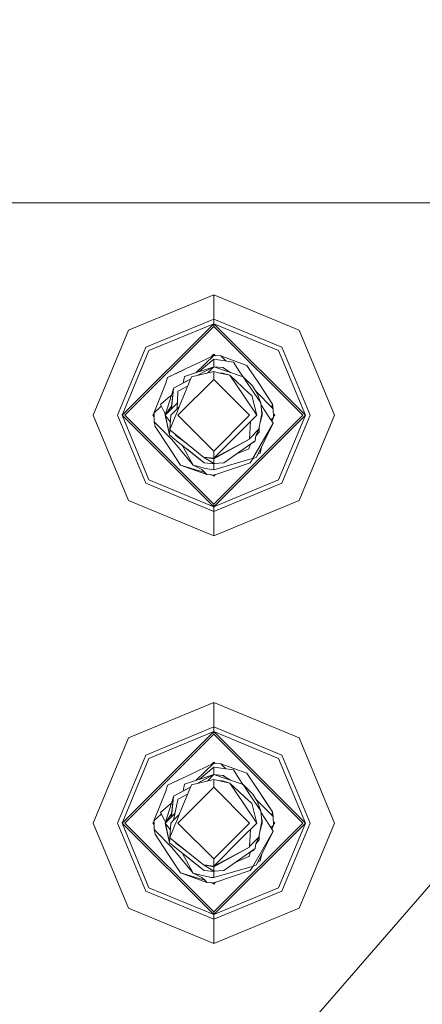
# Model space of a CAD drawing. Units: millimetres. Extents: x 555 to 8667, y -862 to 3721.
# Drawn here: x 6804 to 6857, y 1022 to 1153 of the extents above; entities that cross this region are included whole.
import ezdxf

# ---------------------------------------------------------------- set-up
doc = ezdxf.new("R2010")
doc.units = ezdxf.units.MM
doc.layers.add('1', color=7, linetype='Continuous', true_color=0xffffff)
doc.styles.add('blockfont', font='simplex.shx')
doc.dimstyles.get("Standard").update_dxf_attribs({"dimtxt": 0.18, "dimasz": 0.18, "dimexe": 0.18, "dimexo": 0.0625, "dimgap": 0.09, "dimtad": 0, "dimtih": 1, "dimtoh": 1, "dimdec": 4, "dimzin": 0, "dimdsep": 46, "dimtxsty": 'Standard', "dimcen": 0.09, "dimadec": 0, "dimazin": 0, "dimtfac": 1, "dimtdec": 4, "dimtofl": 0, "dimtmove": 0, "dimatfit": 3, "dimfxl": 1, "dimtolj": 1, "dimtzin": 0, "dimarcsym": 0})

# ---------------------------------------------------------------- blocks, each defined once
blk = doc.blocks.new('_U4')
at = {"layer": '1', "color": 18, "lineweight": 35}
for p, q in [((976.749807, 1188.821437), (976.749807, -824.278827)), ((8199.075609, 1012.699963), (8199.075609, -824.278827)), ((976.749807, -822.278827), (4507.193958, -822.278827)), ((8199.075609, -822.278827), (4668.631458, -822.278827))]:
    blk.add_line(p, q, dxfattribs=at)
at = {"layer": '1', "color": 18, "lineweight": 70}
for points in [[(976.749807, -822.278827), (1026.749758, -808.881367), (1026.749857, -835.676286)], [(8199.075609, -822.278827), (8149.075658, -835.676286), (8149.07556, -808.881367)]]:
    blk.add_solid(points, dxfattribs=at)
at = {"layer": '1', "color": 18, "linetype": 'Continuous', "lineweight": 13, "insert": (4511.343958, -861.17466), "char_height": 50, "attachment_point": 7, "line_spacing_factor": 0.903614, "style": 'blockfont'}
blk.add_mtext('\\W1.1836;OAL', dxfattribs=at)
blk = doc.blocks.new('_U8')
at = {"layer": '1', "color": 18, "lineweight": 35}
for p, q in [((8199.075609, 1228.600027), (8199.075609, 3153.858212)), ((6600, 3151.858212), (7055.808938, 3151.858212)), ((8199.075609, 3151.858212), (7162.767271, 3151.858212))]:
    blk.add_line(p, q, dxfattribs=at)
at = {"layer": '1', "color": 18, "lineweight": 70}
for points in [[(6600, 3151.858212), (6649.999951, 3165.255672), (6650.000049, 3138.460753)], [(8199.075609, 3151.858212), (8149.075658, 3138.460753), (8149.07556, 3165.255672)]]:
    blk.add_solid(points, dxfattribs=at)
at = {"layer": '1', "color": 18, "linetype": 'Continuous', "lineweight": 13, "insert": (7059.958938, 3112.962379), "char_height": 50, "attachment_point": 7, "line_spacing_factor": 0.903614, "style": 'blockfont'}
blk.add_mtext('\\W1.2469;AF', dxfattribs=at)
blk = doc.blocks.new('_U9')
at = {"layer": '1', "color": 18, "lineweight": 35}
for p, q in [((8199.075609, 1228.600027), (8199.075609, 3428.399021)), ((3705, 3426.399021), (5898.558638, 3426.399021)), ((8199.075609, 3426.399021), (6005.516971, 3426.399021))]:
    blk.add_line(p, q, dxfattribs=at)
at = {"layer": '1', "color": 18, "lineweight": 70}
for points in [[(3705, 3426.399021), (3754.999951, 3439.796481), (3755.000049, 3413.001562)], [(8199.075609, 3426.399021), (8149.075658, 3413.001562), (8149.07556, 3439.796481)]]:
    blk.add_solid(points, dxfattribs=at)
at = {"layer": '1', "color": 18, "linetype": 'Continuous', "lineweight": 13, "insert": (5902.708638, 3387.503188), "char_height": 50, "attachment_point": 7, "line_spacing_factor": 0.903614, "style": 'blockfont'}
blk.add_mtext('\\W1.1484;CF', dxfattribs=at)

msp = doc.modelspace()

# ---------------------------------------------------------------- linework, layer by layer
at = {"layer": '1', "color": 18, "linetype": 'Continuous', "lineweight": 13}
for p, q in [((6770.365268, 1128.192546), (6807.00019, 1128.192546)), ((6840.199977, 1128.192546), (6807.00019, 1128.192546)), ((6840.199977, 1128.192546), (6861.300021, 1128.192546)), ((6829.500228, 1115.994574), (6818.184882, 1111.307742)), ((6840.815097, 1111.307742), (6829.500228, 1115.994574)), ((6829.500228, 1112.767817), (6829.500228, 1115.994574)), ((6829.500228, 1112.767817), (6820.466548, 1109.025957)), ((6829.500228, 1112.767817), (6829.500228, 1112.146499)), ((6838.533431, 1109.025957), (6829.500228, 1112.767817)), ((6818.184882, 1111.307742), (6813.49805, 1099.992635)), ((6817.346126, 1099.992635), (6829.500228, 1112.146499)), ((6817.701846, 1099.992635), (6829.500228, 1111.790897)), ((6820.905715, 1108.586671), (6829.500228, 1112.146499)), ((6829.500228, 1112.146499), (6841.653853, 1099.992635)), ((6829.500228, 1112.146499), (6829.500228, 1111.790897)), ((6838.094264, 1108.586671), (6829.500228, 1112.146499)), ((6829.500228, 1111.790897), (6841.298133, 1099.992635)), ((6840.815097, 1111.307742), (6845.501929, 1099.992635)), ((6816.724807, 1099.992635), (6820.466548, 1109.025957)), ((6820.905715, 1108.586671), (6817.346126, 1099.992635)), ((6838.094264, 1108.586671), (6841.653853, 1099.992635)), ((6838.533431, 1109.025957), (6842.275172, 1099.992635)), ((6829.500228, 1107.930066), (6827.125563, 1105.63998)), ((6829.500228, 1107.930066), (6827.280074, 1106.878044)), ((6827.553583, 1105.782644), (6829.500228, 1107.44095)), ((6829.186403, 1107.78136), (6829.500228, 1108.095171)), ((6829.500228, 1107.930066), (6829.186474, 1107.781431)), ((6829.484015, 1107.922437), (6829.198685, 1107.787215)), ((6829.500228, 1107.930066), (6829.484015, 1107.922437)), ((6829.500228, 1108.095171), (6829.675492, 1107.919904)), ((6830.417186, 1107.876899), (6829.500228, 1107.930066)), ((6829.675484, 1107.919913), (6829.500228, 1107.930066)), ((6829.500228, 1107.44095), (6832.114726, 1107.056262)), ((6829.500228, 1107.44095), (6829.500228, 1106.431486)), ((6833.893806, 1106.603147), (6830.417186, 1107.876899)), ((6831.081775, 1107.208247), (6830.417186, 1107.876899)), ((6826.583892, 1106.548192), (6823.356658, 1105.018618)), ((6825.945814, 1106.24577), (6825.336486, 1105.957033)), ((6825.636893, 1105.143787), (6829.500228, 1106.431486)), ((6826.583892, 1106.548192), (6827.280074, 1106.878044)), ((6829.500228, 1106.431486), (6827.318023, 1105.267295)), ((6828.500777, 1105.898382), (6829.500228, 1106.431486)), ((6828.650539, 1105.581973), (6829.500228, 1106.431486)), ((6829.500228, 1106.431486), (6830.69852, 1106.318952)), ((6829.500228, 1106.431486), (6833.40314, 1105.113627)), ((6831.736608, 1105.676349), (6830.69852, 1106.318952)), ((6830.713795, 1106.309497), (6830.781013, 1106.30274)), ((6830.713795, 1106.309497), (6830.781013, 1106.30274)), ((6830.713795, 1106.309497), (6830.781013, 1106.30274)), ((6830.713795, 1106.309497), (6830.781013, 1106.30274)), ((6830.969173, 1106.151411), (6830.781013, 1106.30274)), ((6832.114726, 1107.056262), (6832.88911, 1105.858924)), ((6835.640937, 1103.972914), (6833.893806, 1106.603147)), ((6823.157817, 1104.235651), (6823.356658, 1105.018618)), ((6825.336486, 1105.957033), (6823.356658, 1105.018618)), ((6824.010879, 1105.3288), (6823.356658, 1105.018618)), ((6824.80115, 1105.70329), (6824.010879, 1105.3288)), ((6826.408116, 1104.781893), (6824.151546, 1103.577973)), ((6829.500228, 1104.755046), (6824.737578, 1099.992635)), ((6824.914485, 1101.114275), (6826.530009, 1105.081202)), ((6825.420471, 1104.254967), (6825.532466, 1104.714395)), ((6825.532466, 1104.714395), (6825.636893, 1105.143787)), ((6826.408102, 1104.781858), (6825.72034, 1104.414942)), ((6826.530009, 1105.081202), (6829.500228, 1105.78263)), ((6827.317832, 1105.26725), (6828.500777, 1105.898382)), ((6829.500228, 1105.78263), (6829.500228, 1104.755046)), ((6829.500228, 1105.78263), (6830.089239, 1105.648418)), ((6829.500228, 1104.755046), (6834.262401, 1099.992635)), ((6830.089279, 1105.648409), (6831.621676, 1105.299236)), ((6830.089279, 1105.648409), (6830.637008, 1105.593326)), ((6831.621676, 1105.299236), (6830.637008, 1105.593326)), ((6831.621676, 1105.299236), (6833.479911, 1102.554681)), ((6831.621676, 1105.299236), (6834.164649, 1102.935197)), ((6833.362339, 1105.127404), (6832.88911, 1105.858924)), ((6833.40314, 1105.113627), (6834.390193, 1103.631975)), ((6833.40314, 1105.113627), (6834.628135, 1103.886129)), ((6823.157817, 1104.235651), (6821.567565, 1100.280167)), ((6823.061019, 1099.992635), (6824.144393, 1103.4956)), ((6823.867648, 1100.799264), (6824.144393, 1103.4956)), ((6823.912794, 1100.84441), (6824.144393, 1103.4956)), ((6824.144393, 1103.4956), (6824.151546, 1103.577973)), ((6825.72034, 1104.414942), (6824.151546, 1103.577973)), ((6824.939757, 1103.274466), (6826.031412, 1103.856894)), ((6834.390193, 1103.631975), (6835.729152, 1101.621868)), ((6834.628135, 1103.886129), (6834.670573, 1103.818895)), ((6834.670573, 1103.818895), (6835.244208, 1102.901937)), ((6834.798842, 1103.650929), (6834.764315, 1103.669048)), ((6834.798842, 1103.650929), (6834.827056, 1103.568757)), ((6835.640937, 1103.972914), (6837.296992, 1101.479771)), ((6835.640937, 1103.972914), (6836.639911, 1102.469208)), ((6822.412997, 1101.403357), (6823.460132, 1102.29552)), ((6823.460132, 1102.29552), (6823.885241, 1102.657661)), ((6824.622734, 1100.830162), (6824.749022, 1103.102805)), ((6824.749022, 1103.102805), (6824.752837, 1103.174927)), ((6824.939757, 1103.274466), (6824.752837, 1103.174927)), ((6835.215121, 1099.992635), (6833.479911, 1102.554681)), ((6834.164649, 1102.935197), (6834.570437, 1102.629663)), ((6834.570437, 1102.629663), (6835.215121, 1099.992635)), ((6835.044779, 1103.220725), (6835.049659, 1103.215815)), ((6835.049659, 1103.215815), (6837.389976, 1100.861313)), ((6835.729152, 1101.621868), (6835.244208, 1102.901937)), ((6835.3471, 1102.630343), (6835.389167, 1102.596523)), ((6835.383676, 1102.533796), (6835.389167, 1102.596523)), ((6835.383684, 1102.533773), (6835.389167, 1102.596523)), ((6835.384779, 1102.530882), (6835.389167, 1102.596523)), ((6835.389167, 1102.596523), (6835.426001, 1102.422074)), ((6837.296992, 1101.479771), (6836.639911, 1102.469208)), ((6821.567565, 1100.280167), (6822.52203, 1101.200632)), ((6822.971374, 1100.365164), (6822.412997, 1101.403357)), ((6823.061019, 1099.992635), (6824.665344, 1101.59696)), ((6823.919453, 1101.304005), (6823.061019, 1099.992635)), ((6824.173003, 1100.380542), (6824.6589, 1100.86632)), ((6824.589282, 1100.315573), (6824.914485, 1101.114275)), ((6824.6589, 1100.86632), (6824.919727, 1101.127146)), ((6835.729152, 1101.621868), (6835.859328, 1100.187184)), ((6836.894542, 1099.667313), (6835.745309, 1101.443801)), ((6837.213546, 1101.151826), (6837.296992, 1101.479771)), ((6837.213546, 1101.151826), (6837.389976, 1100.861313)), ((6837.296992, 1101.479771), (6837.389976, 1100.861313)), ((6837.432414, 1099.705102), (6837.389976, 1100.861313)), ((6818.184882, 1088.677527), (6813.49805, 1099.992635)), ((6820.466548, 1090.959193), (6816.724807, 1099.992635)), ((6817.346126, 1099.992635), (6829.500228, 1087.838652)), ((6820.905715, 1091.398479), (6817.346126, 1099.992635)), ((6817.701846, 1099.992635), (6829.500228, 1088.194253)), ((6821.397334, 1099.992635), (6821.571718, 1100.167011)), ((6821.397334, 1099.992635), (6821.585007, 1099.804967)), ((6821.567565, 1100.280167), (6821.610003, 1099.123957)), ((6821.571718, 1100.167011), (6821.585007, 1099.804967)), ((6821.571718, 1100.167011), (6821.585007, 1099.804967)), ((6821.571718, 1100.167011), (6821.585007, 1099.804967)), ((6821.571718, 1100.167011), (6821.585007, 1099.804967)), ((6821.571718, 1100.167011), (6821.585007, 1099.804967)), ((6821.571718, 1100.167011), (6821.585007, 1099.804967)), ((6821.571718, 1100.167011), (6821.585007, 1099.804967)), ((6821.571718, 1100.167011), (6821.585007, 1099.804967)), ((6821.571718, 1100.167011), (6821.585007, 1099.804967)), ((6821.571718, 1100.167011), (6821.585007, 1099.804967)), ((6823.101454, 1100.123376), (6822.971374, 1100.365164)), ((6823.611289, 1097.388746), (6823.061019, 1099.992635)), ((6823.731242, 1099.132371), (6823.061019, 1099.992635)), ((6823.126943, 1099.865644), (6823.061019, 1099.992635)), ((6823.611289, 1097.388746), (6823.11588, 1099.922218)), ((6823.784858, 1099.992635), (6823.663264, 1098.041655)), ((6823.663264, 1098.041655), (6824.308425, 1099.626066)), ((6823.663264, 1098.041655), (6824.308468, 1099.626009)), ((6824.173003, 1100.380542), (6823.784858, 1099.992635)), ((6824.589282, 1100.315573), (6824.308425, 1099.626066)), ((6824.308526, 1099.626153), (6824.589282, 1100.315573)), ((6824.737578, 1099.992635), (6829.500228, 1095.230104)), ((6829.500228, 1088.194253), (6841.298133, 1099.992635)), ((6829.500228, 1087.838652), (6841.653853, 1099.992635)), ((6829.500228, 1095.230104), (6834.262401, 1099.992635)), ((6833.197623, 1097.975256), (6835.215121, 1099.992635)), ((6835.636476, 1099.014588), (6835.93896, 1099.992635)), ((6835.775405, 1099.746825), (6835.691482, 1099.303963)), ((6835.872203, 1099.925997), (6835.697369, 1099.33503)), ((6835.775405, 1099.746825), (6835.859328, 1100.187184)), ((6835.872203, 1099.925997), (6835.794798, 1099.848583)), ((6835.92847, 1100.358726), (6835.813309, 1100.694364)), ((6835.830275, 1100.507379), (6835.93896, 1099.992635)), ((6835.830275, 1100.507379), (6835.93896, 1099.992635)), ((6835.853599, 1100.157119), (6835.93896, 1099.992635)), ((6835.855767, 1100.226438), (6835.93896, 1099.992635)), ((6835.93896, 1099.992635), (6835.872138, 1099.925778)), ((6835.93896, 1099.992635), (6835.872203, 1099.925997)), ((6835.92847, 1100.358726), (6835.93896, 1099.992635)), ((6837.367087, 1098.936679), (6836.894542, 1099.667313)), ((6837.432414, 1099.705102), (6837.086092, 1099.371144)), ((6837.216866, 1099.168946), (6837.432414, 1099.705102)), ((6837.414972, 1100.180311), (6837.602645, 1099.992635)), ((6837.428261, 1099.818246), (6837.414972, 1100.180311)), ((6837.428261, 1099.818246), (6837.414972, 1100.180311)), ((6837.414972, 1100.180311), (6837.428261, 1099.818246)), ((6837.428261, 1099.818246), (6837.414972, 1100.180311)), ((6837.428261, 1099.818246), (6837.414972, 1100.180311)), ((6837.428261, 1099.818246), (6837.414972, 1100.180311)), ((6837.428261, 1099.818246), (6837.414972, 1100.180311)), ((6837.428261, 1099.818246), (6837.414972, 1100.180311)), ((6837.428261, 1099.818246), (6837.414972, 1100.180311)), ((6837.428261, 1099.818246), (6837.414972, 1100.180311)), ((6837.428261, 1099.818246), (6837.414972, 1100.180311)), ((6837.428261, 1099.818246), (6837.414972, 1100.180311)), ((6837.428261, 1099.818246), (6837.602645, 1099.992635)), ((6838.094264, 1091.398479), (6841.653853, 1099.992635)), ((6842.275172, 1099.992635), (6838.533431, 1090.959193)), ((6840.815097, 1088.677527), (6845.501929, 1099.992635)), ((6821.702987, 1098.50538), (6821.610003, 1099.123957)), ((6823.95032, 1096.769454), (6821.610003, 1099.123957)), ((6823.359042, 1096.012356), (6821.702987, 1098.50538)), ((6834.377107, 1099.15467), (6834.250957, 1096.882345)), ((6835.47166, 1098.147513), (6834.250957, 1096.882345)), ((6834.621696, 1094.193718), (6837.367087, 1098.936679)), ((6835.078269, 1097.260715), (6835.47166, 1098.147513)), ((6837.367087, 1098.936679), (6835.176974, 1094.444754)), ((6835.691482, 1099.303963), (6835.47166, 1098.147513)), ((6835.518375, 1098.393274), (6835.512191, 1098.298551)), ((6835.512191, 1098.298551), (6835.543185, 1097.770097)), ((6823.611289, 1097.388746), (6823.667896, 1098.037941)), ((6824.348956, 1096.795203), (6823.611289, 1097.388746)), ((6823.663264, 1098.041655), (6828.157931, 1094.437482)), ((6824.433784, 1097.423793), (6824.430018, 1097.355487)), ((6824.83533, 1097.049953), (6824.430018, 1097.355487)), ((6824.83533, 1097.049953), (6825.907395, 1096.242137)), ((6833.197623, 1097.975256), (6829.500228, 1094.277622)), ((6834.250957, 1096.882345), (6834.247142, 1096.810343)), ((6835.078269, 1097.260715), (6834.981471, 1096.614482)), ((6835.063448, 1097.161766), (6835.102138, 1097.286867)), ((6835.086298, 1097.269512), (6835.072704, 1097.223563)), ((6835.078269, 1097.260715), (6835.543185, 1097.770097)), ((6823.442966, 1095.886351), (6823.359042, 1096.012356)), ((6825.106174, 1093.382003), (6823.359042, 1096.012356)), ((6823.442966, 1095.886351), (6825.106174, 1093.382003)), ((6823.95032, 1096.769454), (6826.745063, 1093.350651)), ((6828.218966, 1093.68241), (6824.348956, 1096.795203)), ((6824.348956, 1096.795203), (6825.67361, 1095.72971)), ((6826.745063, 1093.350651), (6825.306242, 1096.025205)), ((6825.67361, 1095.72971), (6826.081312, 1095.401796)), ((6827.252418, 1094.459774), (6825.905795, 1095.54298)), ((6834.247142, 1096.810343), (6829.500228, 1094.277622)), ((6829.500228, 1094.191315), (6834.247142, 1096.810343)), ((6830.844909, 1093.695642), (6834.981471, 1096.614482)), ((6834.166556, 1095.555903), (6832.418492, 1094.805994)), ((6834.166556, 1095.555903), (6834.388909, 1096.162109)), ((6834.189841, 1096.055892), (6834.848433, 1096.407296)), ((6834.189841, 1096.055892), (6834.848433, 1096.407296)), ((6834.189841, 1096.055892), (6834.848433, 1096.407296)), ((6834.855586, 1096.48967), (6834.848433, 1096.407296)), ((6834.855586, 1096.48967), (6834.869822, 1096.5357)), ((6834.869041, 1096.535149), (6834.855586, 1096.48967)), ((6835.842162, 1095.749499), (6835.643321, 1094.966533)), ((6835.842162, 1095.749499), (6835.692435, 1095.159771)), ((6835.842162, 1095.749499), (6835.978631, 1096.088952)), ((6828.218966, 1093.68241), (6827.252418, 1094.459774)), ((6828.157931, 1094.437482), (6829.500228, 1094.277622)), ((6829.494029, 1093.600394), (6828.157931, 1094.437482)), ((6829.500228, 1094.191315), (6828.157931, 1094.437482)), ((6829.500228, 1094.277622), (6829.500228, 1095.230104)), ((6829.500228, 1092.751982), (6834.610015, 1094.248416)), ((6834.63481, 1094.132306), (6834.610015, 1094.248416)), ((6834.629, 1094.159514), (6834.965735, 1094.355943)), ((6834.965735, 1094.355943), (6835.176974, 1094.444754)), ((6835.367681, 1094.835893), (6835.643321, 1094.966533)), ((6835.367683, 1094.835897), (6835.643321, 1094.966533)), ((6835.692435, 1095.159771), (6835.643321, 1094.966533)), ((6825.106174, 1093.382003), (6828.297645, 1092.395069)), ((6825.106174, 1093.382003), (6828.582793, 1092.108251)), ((6827.65153, 1093.130948), (6826.745063, 1093.350651)), ((6827.903777, 1092.791559), (6826.745063, 1093.350651)), ((6828.236133, 1092.989208), (6827.65153, 1093.130948)), ((6829.500228, 1093.553664), (6828.218966, 1093.68241)), ((6829.140693, 1092.769982), (6828.236133, 1092.989208)), ((6829.112427, 1093.839474), (6829.500228, 1093.553664)), ((6829.500228, 1093.595983), (6829.494029, 1093.600394)), ((6829.500228, 1094.191315), (6829.500228, 1093.595983)), ((6829.500228, 1092.055084), (6834.333926, 1093.696715)), ((6830.844909, 1093.695642), (6829.500228, 1093.595983)), ((6829.500228, 1093.553664), (6829.619417, 1093.604817)), ((6829.500228, 1093.553664), (6829.592336, 1093.60281)), ((6829.500228, 1093.553664), (6829.592336, 1093.60281)), ((6829.500228, 1093.553664), (6829.592336, 1093.60281)), ((6829.545932, 1093.599371), (6829.500228, 1093.553664)), ((6829.500228, 1092.751982), (6829.500228, 1093.553664)), ((6834.333926, 1093.696715), (6834.527522, 1093.941214)), ((6834.527522, 1093.941214), (6834.63481, 1094.132306)), ((6828.297645, 1092.395069), (6827.903777, 1092.791559)), ((6828.297645, 1092.395069), (6828.582793, 1092.108251)), ((6829.500228, 1092.055084), (6828.582793, 1092.108251)), ((6828.582793, 1092.108251), (6829.176932, 1092.0738)), ((6829.140693, 1092.769982), (6829.500228, 1092.751982)), ((6829.176932, 1092.0738), (6829.500228, 1092.055084)), ((6829.324972, 1092.06523), (6829.500228, 1091.889979)), ((6829.500228, 1091.889979), (6829.750233, 1092.139991)), ((6829.500228, 1087.217452), (6820.466548, 1090.959193)), ((6820.905715, 1091.398479), (6829.500228, 1087.838652)), ((6838.094264, 1091.398479), (6829.500228, 1087.838652)), ((6838.533431, 1090.959193), (6829.500228, 1087.217452)), ((6829.500228, 1083.990576), (6818.184882, 1088.677527)), ((6840.815097, 1088.677527), (6829.500228, 1083.990576)), ((6829.500228, 1087.838652), (6829.500228, 1088.194253)), ((6829.500228, 1087.838652), (6829.500228, 1087.217452)), ((6829.500228, 1087.217452), (6829.500228, 1083.990576)), ((6890.16822, 1074.547889), (6823.051959, 997.091355)), ((6829.500228, 1061.844589), (6818.184882, 1057.157757)), ((6840.815097, 1057.157757), (6829.500228, 1061.844589)), ((6829.500228, 1058.617713), (6829.500228, 1061.844589)), ((6817.346126, 1045.842649), (6829.500228, 1057.996513)), ((6817.701846, 1045.842649), (6829.500228, 1057.640912)), ((6829.500228, 1058.617713), (6820.466548, 1054.875972)), ((6820.905715, 1054.436685), (6829.500228, 1057.996513)), ((6829.500228, 1058.617713), (6829.500228, 1057.996513)), ((6838.533431, 1054.875972), (6829.500228, 1058.617713)), ((6829.500228, 1057.996513), (6841.653853, 1045.842649)), ((6829.500228, 1057.996513), (6829.500228, 1057.640912)), ((6838.094264, 1054.436685), (6829.500228, 1057.996513)), ((6829.500228, 1057.640912), (6841.298133, 1045.842649)), ((6818.184882, 1057.157757), (6813.49805, 1045.842649)), ((6840.815097, 1057.157757), (6845.501929, 1045.842649)), ((6816.724807, 1045.842649), (6820.466548, 1054.875972)), ((6820.905715, 1054.436685), (6817.346126, 1045.842649)), ((6829.500228, 1053.780081), (6827.125563, 1051.489995)), ((6829.500228, 1053.780081), (6827.280074, 1052.728059)), ((6829.186403, 1053.631374), (6829.500228, 1053.945186)), ((6829.500228, 1053.780081), (6829.186474, 1053.631445)), ((6829.484015, 1053.772451), (6829.198685, 1053.63723)), ((6829.500228, 1053.780081), (6829.484015, 1053.772451)), ((6829.500228, 1053.945186), (6829.675492, 1053.769918)), ((6830.417186, 1053.726913), (6829.500228, 1053.780081)), ((6829.675484, 1053.769927), (6829.500228, 1053.780081)), ((6833.893806, 1052.453162), (6830.417186, 1053.726913)), ((6831.081775, 1053.058261), (6830.417186, 1053.726913)), ((6838.094264, 1054.436685), (6841.653853, 1045.842649)), ((6838.533431, 1054.875972), (6842.275172, 1045.842649)), ((6826.583892, 1052.398207), (6823.356658, 1050.868632)), ((6826.583892, 1052.398207), (6827.280074, 1052.728059)), ((6827.553583, 1051.632659), (6829.500228, 1053.290965)), ((6829.500228, 1053.290965), (6832.114726, 1052.906277)), ((6829.500228, 1053.290965), (6829.500228, 1052.281501)), ((6832.114726, 1052.906277), (6832.88911, 1051.708939)), ((6835.640937, 1049.822928), (6833.893806, 1052.453162)), ((6825.336486, 1051.807048), (6823.356658, 1050.868632)), ((6824.010879, 1051.178815), (6823.356658, 1050.868632)), ((6824.80115, 1051.553305), (6824.010879, 1051.178815)), ((6825.945814, 1052.095784), (6825.336486, 1051.807048)), ((6825.636893, 1050.993802), (6829.500228, 1052.281501)), ((6826.530009, 1050.931098), (6829.500228, 1051.632645)), ((6827.317537, 1051.117107), (6828.500777, 1051.748397)), ((6829.500228, 1052.281501), (6827.317728, 1051.117152)), ((6829.500228, 1052.281501), (6828.500777, 1051.748397)), ((6828.650495, 1051.431943), (6829.500228, 1052.281501)), ((6829.500228, 1052.281501), (6830.69852, 1052.168967)), ((6829.500228, 1052.281501), (6833.40314, 1050.963642)), ((6829.500228, 1051.632645), (6829.500228, 1050.60506)), ((6829.500228, 1051.632645), (6831.621676, 1051.149251)), ((6830.08973, 1051.49832), (6830.637008, 1051.44334)), ((6831.621676, 1051.149251), (6830.637008, 1051.44334)), ((6831.736608, 1051.526364), (6830.69852, 1052.168967)), ((6830.713795, 1052.159512), (6830.781013, 1052.152755)), ((6830.713795, 1052.159512), (6830.781013, 1052.152755)), ((6830.713795, 1052.159512), (6830.781013, 1052.152755)), ((6830.713795, 1052.159512), (6830.781013, 1052.152755)), ((6830.969173, 1052.001426), (6830.781013, 1052.152755)), ((6830.969451, 1052.001254), (6830.781013, 1052.152755)), ((6831.621676, 1051.149251), (6833.479911, 1048.404695)), ((6831.621676, 1051.149251), (6834.164649, 1048.785211)), ((6833.362327, 1050.977423), (6832.88911, 1051.708939)), ((6823.157817, 1050.085666), (6821.567565, 1046.130182)), ((6823.157817, 1050.085666), (6823.356658, 1050.868632)), ((6826.408173, 1050.631938), (6824.151546, 1049.427988)), ((6825.72034, 1050.264956), (6824.151546, 1049.427988)), ((6824.737578, 1045.842649), (6829.500228, 1050.60506)), ((6824.914485, 1046.96429), (6826.530009, 1050.931098)), ((6825.420384, 1050.104935), (6825.532466, 1050.56441)), ((6825.532466, 1050.56441), (6825.636893, 1050.993802)), ((6826.408159, 1050.631903), (6825.72034, 1050.264956)), ((6829.500228, 1050.60506), (6834.262401, 1045.842649)), ((6833.40314, 1050.963642), (6834.390193, 1049.48199)), ((6833.40314, 1050.963642), (6834.628135, 1049.736144)), ((6835.640937, 1049.822928), (6837.296992, 1047.329785)), ((6835.640937, 1049.822928), (6836.639911, 1048.319222)), ((6823.061019, 1045.842649), (6824.144393, 1049.345614)), ((6823.460132, 1048.145534), (6823.885241, 1048.507676)), ((6823.867648, 1046.649278), (6824.144393, 1049.345614)), ((6823.912794, 1046.694425), (6824.144393, 1049.345614)), ((6824.144393, 1049.345614), (6824.151546, 1049.427988)), ((6824.749022, 1048.95282), (6824.173003, 1046.230556)), ((6824.749022, 1048.95282), (6824.752837, 1049.024822)), ((6824.939757, 1049.124481), (6824.752837, 1049.024822)), ((6824.939757, 1049.124481), (6826.031455, 1049.706932)), ((6834.164649, 1048.785211), (6834.570437, 1048.479678)), ((6834.390193, 1049.48199), (6835.729152, 1047.471883)), ((6834.570437, 1048.479678), (6835.215121, 1045.842649)), ((6834.628135, 1049.736144), (6834.670573, 1049.66891)), ((6834.670573, 1049.66891), (6835.244208, 1048.751952)), ((6834.798842, 1049.500944), (6834.764315, 1049.519063)), ((6834.798842, 1049.500944), (6834.827056, 1049.418771)), ((6835.044779, 1049.07074), (6835.049659, 1049.06583)), ((6835.049659, 1049.06583), (6837.389976, 1046.711327)), ((6835.729152, 1047.471883), (6835.244208, 1048.751952)), ((6835.3471, 1048.480357), (6835.389167, 1048.446538)), ((6835.383676, 1048.383811), (6835.389167, 1048.446538)), ((6835.383684, 1048.383788), (6835.389167, 1048.446538)), ((6835.384779, 1048.380897), (6835.389167, 1048.446538)), ((6835.389167, 1048.446538), (6835.426001, 1048.272088)), ((6822.412997, 1047.253372), (6823.460132, 1048.145534)), ((6822.971374, 1046.215178), (6822.412997, 1047.253372)), ((6823.919453, 1047.15402), (6823.061019, 1045.842649)), ((6823.061019, 1045.842649), (6824.367335, 1047.148965)), ((6835.215121, 1045.842649), (6833.479911, 1048.404695)), ((6835.729152, 1047.471883), (6835.859328, 1046.037199)), ((6836.894542, 1045.517208), (6835.745318, 1047.293717)), ((6837.296992, 1047.329785), (6836.639911, 1048.319222)), ((6837.213546, 1047.001841), (6837.296992, 1047.329785)), ((6837.296992, 1047.329785), (6837.389976, 1046.711327)), ((6818.184882, 1034.527423), (6813.49805, 1045.842649)), ((6820.466548, 1036.809208), (6816.724807, 1045.842649)), ((6817.346126, 1045.842649), (6829.500228, 1033.688666)), ((6820.905715, 1037.248494), (6817.346126, 1045.842649)), ((6817.701846, 1045.842649), (6829.500228, 1034.044268)), ((6821.397334, 1045.842649), (6821.571718, 1046.017026)), ((6821.397334, 1045.842649), (6821.585005, 1045.654984)), ((6821.567565, 1046.130182), (6822.52203, 1047.050647)), ((6821.567565, 1046.130182), (6821.610003, 1044.973852)), ((6821.571718, 1046.017026), (6821.585005, 1045.654984)), ((6821.571718, 1046.017026), (6821.585005, 1045.654984)), ((6821.571718, 1046.017026), (6821.585005, 1045.654984)), ((6821.571718, 1046.017026), (6821.585005, 1045.654984)), ((6821.571718, 1046.017026), (6821.585005, 1045.654984)), ((6821.571718, 1046.017026), (6821.585005, 1045.654984)), ((6821.571718, 1046.017026), (6821.585005, 1045.654984)), ((6821.571718, 1046.017026), (6821.585005, 1045.654984)), ((6821.571718, 1046.017026), (6821.585005, 1045.654984)), ((6821.571718, 1046.017026), (6821.585005, 1045.654984)), ((6823.101454, 1045.973391), (6822.971374, 1046.215178)), ((6823.611289, 1043.238761), (6823.061019, 1045.842649)), ((6823.731242, 1044.982386), (6823.061019, 1045.842649)), ((6823.126943, 1045.715658), (6823.061019, 1045.842649)), ((6823.784858, 1045.842649), (6823.663264, 1043.89167)), ((6824.173003, 1046.230556), (6823.784858, 1045.842649)), ((6824.173003, 1046.230556), (6824.6589, 1046.716334)), ((6824.589282, 1046.165587), (6824.308425, 1045.476081)), ((6824.308526, 1045.476167), (6824.589282, 1046.165587)), ((6824.589282, 1046.165587), (6824.914485, 1046.96429)), ((6824.6589, 1046.716334), (6824.919727, 1046.977161)), ((6824.737578, 1045.842649), (6829.500228, 1041.080119)), ((6829.500228, 1034.044268), (6841.298133, 1045.842649)), ((6829.500228, 1033.688666), (6841.653853, 1045.842649)), ((6829.500228, 1041.080119), (6834.262401, 1045.842649)), ((6833.197623, 1043.825271), (6835.215121, 1045.842649)), ((6835.636476, 1044.864603), (6835.93896, 1045.842649)), ((6835.775405, 1045.59684), (6835.859328, 1046.037199)), ((6835.92847, 1046.208741), (6835.813324, 1046.544217)), ((6835.830275, 1046.357394), (6835.93896, 1045.842649)), ((6835.830275, 1046.357394), (6835.93896, 1045.842649)), ((6835.853599, 1046.007134), (6835.93896, 1045.842649)), ((6835.855767, 1046.076452), (6835.93896, 1045.842649)), ((6835.93896, 1045.842649), (6835.872188, 1045.775843)), ((6835.93896, 1045.842649), (6835.872203, 1045.775892)), ((6835.92847, 1046.208741), (6835.93896, 1045.842649)), ((6837.213546, 1047.001841), (6837.389976, 1046.711327)), ((6837.432414, 1045.555117), (6837.389976, 1046.711327)), ((6837.414972, 1046.030325), (6837.602645, 1045.842649)), ((6837.428261, 1045.66826), (6837.414972, 1046.030325)), ((6837.428261, 1045.66826), (6837.414972, 1046.030325)), ((6837.414972, 1046.030325), (6837.428261, 1045.66826)), ((6837.428261, 1045.66826), (6837.414972, 1046.030325)), ((6837.428261, 1045.66826), (6837.414972, 1046.030325)), ((6837.428261, 1045.66826), (6837.414972, 1046.030325)), ((6837.428261, 1045.66826), (6837.414972, 1046.030325)), ((6837.428261, 1045.66826), (6837.414972, 1046.030325)), ((6837.428261, 1045.66826), (6837.414972, 1046.030325)), ((6837.428261, 1045.66826), (6837.414972, 1046.030325)), ((6837.428261, 1045.66826), (6837.414972, 1046.030325)), ((6837.428261, 1045.66826), (6837.414972, 1046.030325)), ((6837.428261, 1045.66826), (6837.602645, 1045.842649)), ((6838.094264, 1037.248494), (6841.653853, 1045.842649)), ((6842.275172, 1045.842649), (6838.533431, 1036.809208)), ((6840.815097, 1034.527423), (6845.501929, 1045.842649)), ((6821.702987, 1044.355394), (6821.610003, 1044.973852)), ((6823.95032, 1042.619349), (6821.610003, 1044.973852)), ((6823.611289, 1043.238761), (6823.11588, 1045.772233)), ((6823.663264, 1043.89167), (6824.308425, 1045.476081)), ((6823.663264, 1043.89167), (6824.308468, 1045.476023)), ((6834.377107, 1045.004685), (6834.250957, 1042.73236)), ((6837.367087, 1044.786693), (6834.63481, 1039.982321)), ((6837.367087, 1044.786693), (6835.176974, 1040.294768)), ((6835.691482, 1045.153977), (6835.47166, 1043.997528)), ((6835.775405, 1045.59684), (6835.691482, 1045.153977)), ((6835.872203, 1045.775892), (6835.697317, 1045.18477)), ((6835.872203, 1045.775892), (6835.794771, 1045.698456)), ((6837.367087, 1044.786693), (6836.894542, 1045.517208)), ((6837.432414, 1045.555117), (6837.086064, 1045.221132)), ((6837.216857, 1045.018937), (6837.432414, 1045.555117)), ((6837.216857, 1045.018937), (6837.432414, 1045.555117)), ((6837.216857, 1045.018937), (6837.432414, 1045.555117)), ((6837.216857, 1045.018937), (6837.432414, 1045.555117)), ((6823.359042, 1041.86237), (6821.702987, 1044.355394)), ((6823.611289, 1043.238761), (6823.667896, 1043.887956)), ((6824.348956, 1042.645218), (6823.611289, 1043.238761)), ((6823.663264, 1043.89167), (6828.157931, 1040.287496)), ((6824.433784, 1043.273808), (6824.430018, 1043.205501)), ((6833.197623, 1043.825271), (6829.500228, 1040.127637)), ((6835.47166, 1043.997528), (6834.250957, 1042.73236)), ((6835.078269, 1043.11073), (6835.47166, 1043.997528)), ((6835.078269, 1043.11073), (6835.543185, 1043.620111)), ((6835.518375, 1044.243289), (6835.512191, 1044.148566)), ((6835.512191, 1044.148566), (6835.543185, 1043.620111)), ((6823.95032, 1042.619349), (6826.745063, 1039.200665)), ((6828.218966, 1039.532425), (6824.348956, 1042.645218)), ((6824.83533, 1042.899968), (6824.430018, 1043.205501)), ((6824.83533, 1042.899968), (6825.907395, 1042.092152)), ((6834.247142, 1042.660357), (6829.500228, 1040.127637)), ((6829.500228, 1040.041329), (6834.247142, 1042.660357)), ((6830.844909, 1039.545657), (6834.981471, 1042.464497)), ((6834.184199, 1041.454079), (6834.388877, 1042.011997)), ((6834.189233, 1041.905478), (6834.848433, 1042.257192)), ((6834.189233, 1041.905478), (6834.848433, 1042.257192)), ((6834.189233, 1041.905478), (6834.848433, 1042.257192)), ((6834.250957, 1042.73236), (6834.247142, 1042.660357)), ((6834.855586, 1042.339684), (6834.848433, 1042.257192)), ((6834.855586, 1042.339684), (6834.869822, 1042.385715)), ((6834.869041, 1042.385164), (6834.855586, 1042.339684)), ((6835.078269, 1043.11073), (6834.981471, 1042.464497)), ((6835.063448, 1043.011781), (6835.102138, 1043.136882)), ((6835.08631, 1043.11954), (6835.072696, 1043.073526)), ((6835.842162, 1041.599514), (6835.978631, 1041.938967)), ((6835.842162, 1041.599514), (6835.978631, 1041.938967)), ((6835.842162, 1041.599514), (6835.978631, 1041.938967)), ((6835.842162, 1041.599514), (6835.978631, 1041.938967)), ((6823.442966, 1041.736366), (6823.359042, 1041.86237)), ((6825.106174, 1039.232017), (6823.359042, 1041.86237)), ((6823.442966, 1041.736366), (6825.106174, 1039.232017)), ((6826.745063, 1039.200665), (6825.306225, 1041.875251)), ((6827.252418, 1040.309669), (6825.501612, 1041.718094)), ((6829.500228, 1040.127637), (6829.500228, 1041.080119)), ((6832.417936, 1040.655616), (6834.166556, 1041.405918)), ((6834.166556, 1041.405918), (6834.184199, 1041.454079)), ((6835.643321, 1040.816547), (6835.367681, 1040.685908)), ((6835.367683, 1040.685912), (6835.643321, 1040.816547)), ((6835.842162, 1041.599514), (6835.643321, 1040.816547)), ((6835.692435, 1041.009786), (6835.643321, 1040.816547)), ((6835.842162, 1041.599514), (6835.692435, 1041.009786)), ((6828.218966, 1039.532425), (6827.252418, 1040.309669)), ((6828.157931, 1040.287496), (6829.500228, 1040.127637)), ((6829.494029, 1039.450409), (6828.157931, 1040.287496)), ((6829.500228, 1040.041329), (6828.157931, 1040.287496)), ((6829.500228, 1039.403679), (6828.218966, 1039.532425)), ((6829.112427, 1039.689489), (6829.500228, 1039.403679)), ((6829.500228, 1039.445879), (6829.494029, 1039.450409)), ((6829.500228, 1038.601996), (6834.610015, 1040.098431)), ((6829.500228, 1040.041329), (6829.500228, 1039.445879)), ((6829.500228, 1037.905099), (6834.333926, 1039.54673)), ((6830.844909, 1039.545657), (6829.500228, 1039.445879)), ((6829.500228, 1039.403679), (6829.619142, 1039.454703)), ((6829.500228, 1039.403679), (6829.592098, 1039.452696)), ((6829.500228, 1039.403679), (6829.592098, 1039.452696)), ((6829.500228, 1039.403679), (6829.592098, 1039.452696)), ((6829.545808, 1039.449261), (6829.500228, 1039.403679)), ((6829.500228, 1038.601996), (6829.500228, 1039.403679)), ((6834.333926, 1039.54673), (6834.63481, 1039.982321)), ((6834.63481, 1039.982321), (6834.610015, 1040.098431)), ((6834.66083, 1040.028073), (6834.965735, 1040.205838)), ((6834.965735, 1040.205838), (6835.176974, 1040.294768)), ((6825.106174, 1039.232017), (6828.297645, 1038.245084)), ((6825.106174, 1039.232017), (6828.582793, 1037.958266)), ((6827.65153, 1038.980963), (6826.745063, 1039.200665)), ((6827.903777, 1038.641574), (6826.745063, 1039.200665)), ((6828.236133, 1038.839223), (6827.65153, 1038.980963)), ((6828.297645, 1038.245084), (6827.903777, 1038.641574)), ((6829.140693, 1038.619997), (6828.236133, 1038.839223)), ((6828.297645, 1038.245084), (6828.582793, 1037.958266)), ((6829.140693, 1038.619997), (6829.500228, 1038.601996)), ((6829.500228, 1037.739994), (6829.750233, 1037.990006)), ((6829.500228, 1033.067467), (6820.466548, 1036.809208)), ((6820.905715, 1037.248494), (6829.500228, 1033.688666)), ((6829.500228, 1037.905099), (6828.582793, 1037.958266)), ((6828.582793, 1037.958266), (6829.176932, 1037.923815)), ((6829.176932, 1037.923815), (6829.500228, 1037.905099)), ((6829.324972, 1037.915245), (6829.500228, 1037.739994)), ((6838.094264, 1037.248494), (6829.500228, 1033.688666)), ((6838.533431, 1036.809208), (6829.500228, 1033.067467)), ((6829.500228, 1029.84059), (6818.184882, 1034.527423)), ((6840.815097, 1034.527423), (6829.500228, 1029.84059)), ((6829.500228, 1033.688666), (6829.500228, 1034.044268)), ((6829.500228, 1033.688666), (6829.500228, 1033.067467)), ((6829.500228, 1033.067467), (6829.500228, 1029.84059))]:
    msp.add_line(p, q, dxfattribs=at)

# ---------------------------------------------------------------- dimensions: what is measured, and where the dimension line sits
for base, p1, p2, text, picture, middle in [((8199.075609, 3426.399021), (3705, 3150.199197), (8199.075609, 1120.649995), '\\C18;CF', '_U9', (5952.037805, 3426.399021)), ((8199.075609, 3151.858212), (6600, 3235.330571), (8199.075609, 1120.649995), '\\C18;AF', '_U8', (7109.288104, 3151.858212)), ((8199.075609, -822.278827), (976.749807, 1239.294543), (8199.075609, 1012.699963), '\\C18;OAL', '_U4', (4587.912708, -822.278827))]:
    dim = msp.add_linear_dim(base=base, p1=p1, p2=p2, angle=180, text=text, dimstyle='Standard', override={"dimtxt": 50, "dimasz": 50, "dimexe": 2, "dimexo": 0, "dimgap": 1.5, "dimtih": 1, "dimtoh": 1, "dimdec": 1, "dimlfac": 0.03937, "dimzin": 8, "dimdsep": 44, "dimlunit": 2, "dimpost": '', "dimtxsty": 'blockfont', "dimsah": 1, "dimse1": 0, "dimse2": 0, "dimsd1": 0, "dimsd2": 0, "dimclrd": 18, "dimclre": 18, "dimclrt": 18, "dimtol": 0, "dimtm": -0.1, "dimtfac": 1, "dimtdec": 2, "dimtofl": 1, "dimtmove": 0, "dimtzin": 8, "dimlwd": 35, "dimlwe": 35}, dxfattribs=at)
    dim.commit()
    dim.dimension.update_dxf_attribs({"geometry": picture, "text_midpoint": middle, "dimtype": 160})

doc.saveas('drawing.dxf')
